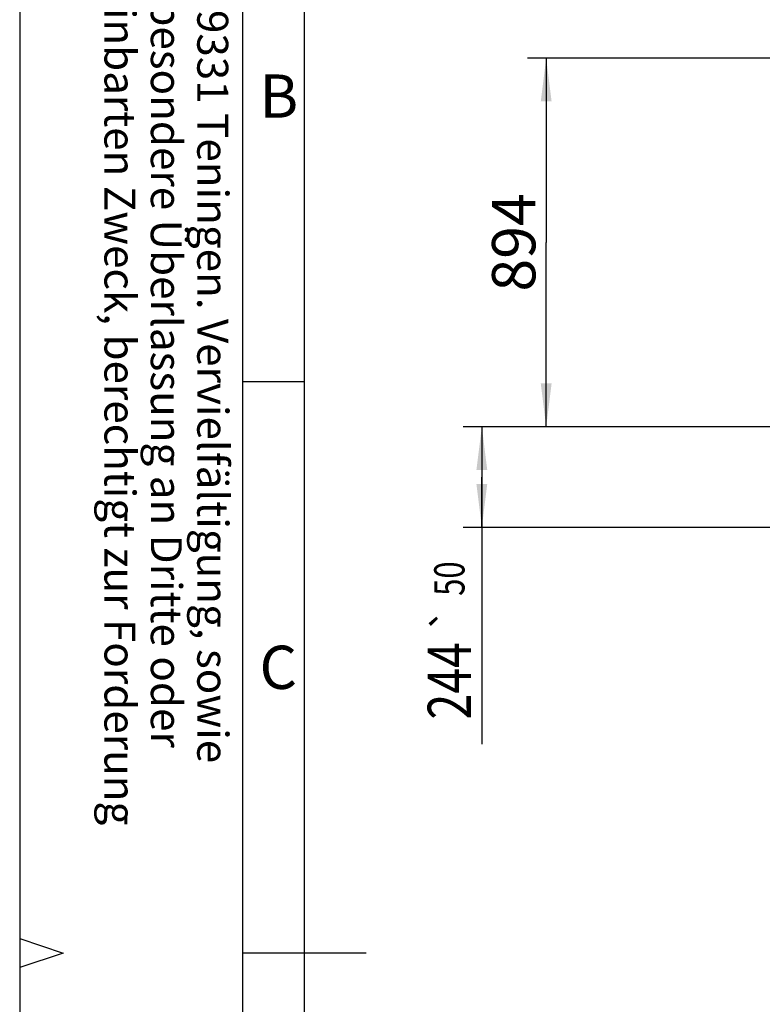
# Model space of a CAD drawing. Units: millimetres. Extents: x 0 to 420, y 0 to 297.
# Drawn here: x 0 to 60, y 144 to 224 of the extents above; entities that cross this region are included whole.
import ezdxf
from ezdxf.enums import TextEntityAlignment as Align

# ---------------------------------------------------------------- set-up
doc = ezdxf.new("R2010")
doc.units = ezdxf.units.MM
doc.header["$LTSCALE"] = 23.1
doc.layers.get('0').update_dxf_attribs({"linetype": 'CONTINUOUS'})
doc.layers.add('ZEICHNUNGSBEMASSUNGEN', color=7, linetype='CONTINUOUS')
doc.styles.get("Standard").update_dxf_attribs({"font": 'txt', "width": 0.7})
doc.styles.add('TEXTSTYLE_4', font='txt', dxfattribs={"width": 0.904762})
doc.styles.add('TEXTSTYLE_5', font='txt', dxfattribs={"width": 0.714286})
doc.styles.add('TEXTSTYLE_9', font='gdt', dxfattribs={"width": 0.7})
doc.dimstyles.new('DIMSTYLE_1', dxfattribs={"dimtxt": 3.5, "dimasz": 3.5, "dimexe": 1.5, "dimexo": 1.5, "dimgap": 0.875, "dimtad": 1, "dimlfac": 30, "dimdsep": 46, "dimtxsty": 'STANDARD', "dimblk": '_FILLED', "dimblk1": '_FILLED', "dimblk2": '_FILLED', "dimcen": 0.09, "dimclrt": 5, "dimadec": 0, "dimazin": 0, "dimtp": 0.8, "dimtm": 0.8, "dimtfac": 1, "dimtofl": 0, "dimtmove": 0, "dimatfit": 3, "dimldrblk": '_FILLED', "dimfxl": 1, "dimtolj": 1, "dimarcsym": 0})
doc.dimstyles.new('DIMSTYLE_3', dxfattribs={"dimtxt": 3.5, "dimasz": 3.5, "dimexe": 1.5, "dimexo": 1.5, "dimgap": 0.875, "dimtad": 1, "dimlfac": 30, "dimdsep": 46, "dimtxsty": 'STANDARD', "dimblk": '_FILLED', "dimblk1": '_FILLED', "dimblk2": '_FILLED', "dimcen": 0.09, "dimclrt": 5, "dimadec": 0, "dimazin": 0, "dimtol": 1, "dimtp": 50, "dimtm": 50, "dimtfac": 1, "dimtofl": 0, "dimtmove": 0, "dimatfit": 3, "dimldrblk": '_FILLED', "dimfxl": 1, "dimtolj": 1, "dimarcsym": 0})

# ---------------------------------------------------------------- blocks, each defined once
blk = doc.blocks.new('_FILLED')
at = {"color": 0, "linetype": 'BYBLOCK'}
blk.add_solid([(0, 0), (-1, 0.125), (-1, -0.125)], dxfattribs=at)
blk = doc.blocks.new('*D3')
at = {"layer": 'ZEICHNUNGSBEMASSUNGEN', "color": 2, "linetype": 'CONTINUOUS'}
for p, q in [((68.807, 191.038), (35.85, 191.038)), ((37.35, 191.038), (37.35, 186.971)), ((37.35, 182.905), (37.35, 186.971)), ((37.35, 186.971), (37.35, 165.374)), ((69.64, 182.905), (35.85, 182.905))]:
    blk.add_line(p, q, dxfattribs=at)
at = {"layer": 'ZEICHNUNGSBEMASSUNGEN', "color": 2, "linetype": 'CONTINUOUS', "xscale": 3.5, "yscale": 3.5, "zscale": 3.5}
for p, rotation in [((37.35, 191.038), 90), ((37.35, 182.905), 270)]:
    blk.add_blockref('_FILLED', p, dxfattribs=dict(at, rotation=rotation))
at = {"layer": 'ZEICHNUNGSBEMASSUNGEN', "color": 5, "linetype": 'CONTINUOUS'}
for s, height, width, p in [('50', 2.45, 0.75, (35.95, 180.158)), ('244', 3.5, 0.785714, (36.475, 173.624))]:
    blk.add_text(s, height=height, rotation=90, dxfattribs=dict(at, width=width)).set_placement(p, align=Align.RIGHT)
at = {"layer": 'ZEICHNUNGSBEMASSUNGEN', "color": 5, "linetype": 'CONTINUOUS', "style": 'TEXTSTYLE_9'}
blk.add_text('`', height=2.45, rotation=90, dxfattribs=at).set_placement((35.95, 176.483), align=Align.RIGHT)
blk = doc.blocks.new('*D4')
at = {"layer": 'ZEICHNUNGSBEMASSUNGEN', "color": 2, "linetype": 'CONTINUOUS'}
for p, q in [((80.89, 220.838), (41.05, 220.838)), ((42.55, 220.838), (42.55, 205.938)), ((42.55, 191.038), (42.55, 205.938)), ((68.807, 191.038), (41.05, 191.038))]:
    blk.add_line(p, q, dxfattribs=at)
at = {"layer": 'ZEICHNUNGSBEMASSUNGEN', "color": 2, "linetype": 'CONTINUOUS', "xscale": 3.5, "yscale": 3.5, "zscale": 3.5}
for p, rotation in [((42.55, 220.838), 90), ((42.55, 191.038), 270)]:
    blk.add_blockref('_FILLED', p, dxfattribs=dict(at, rotation=rotation))
at = {"layer": 'ZEICHNUNGSBEMASSUNGEN', "color": 5, "linetype": 'CONTINUOUS', "insert": (38.175, 205.938), "char_height": 3.5, "width": 12.375, "attachment_point": 2, "rotation": 90, "line_spacing_factor": 0.9}
blk.add_mtext('894', dxfattribs=at)

msp = doc.modelspace()

# ---------------------------------------------------------------- linework, layer by layer
at = {"color": 2, "linetype": 'CONTINUOUS'}
for p, q in [((0, 297), (0, 0)), ((23, 287), (23, 10)), ((23, 194.66667), (18, 194.66667)), ((0, 149.67), (3.5, 148.5)), ((3.5, 148.5), (0, 147.33)), ((23, 148.5), (18, 148.5))]:
    msp.add_line(p, q, dxfattribs=at)
at = {"color": 7, "linetype": 'CONTINUOUS'}
for p, q in [((18, 292), (18, 5)), ((28, 148.5), (23, 148.5))]:
    msp.add_line(p, q, dxfattribs=at)

# ---------------------------------------------------------------- texts
at = {"color": 5, "linetype": 'CONTINUOUS', "insert": (16.85147, 285.38562), "char_height": 2.5, "width": 198.0357143, "attachment_point": 1, "rotation": 270, "line_spacing_factor": 0.9}
msp.add_mtext('Eigentum der Firma Leibinger GmbH 79331 Teningen. Vervielfältigung, sowie\\Pjede mißbräuchliche Verwendung, insbesondere Überlassung an Dritte oder\\PVerwendung zu anderem als dem vereinbarten Zweck, berechtigt zur Forderung\\Pvon Schadenersatz.', dxfattribs=at)
at = {"color": 5, "linetype": 'CONTINUOUS', "char_height": 3.493164, "attachment_point": 1, "line_spacing_factor": 0.9}
for s, insert, width, style in [('\\Q0.000018724;B', (19.38001, 219.51316), 4.1169433, 'TEXTSTYLE_5'), ('\\Q0.000018724;C', (19.38001, 173.34316), 4.366455, 'TEXTSTYLE_4')]:
    msp.add_mtext(s, dxfattribs=dict(at, insert=insert, width=width, style=style))

# ---------------------------------------------------------------- dimensions: what is measured, and where the dimension line sits
at = {"layer": 'ZEICHNUNGSBEMASSUNGEN', "color": 2, "linetype": 'CONTINUOUS'}
for base, p2, angle, dimstyle, picture, middle in [((42.55016, 220.83822), (82.39002, 220.83822), 90, 'DIMSTYLE_1', '*D4', (42.55016, 205.43814)), ((37.34974, 182.90474), (71.14002, 182.90474), 270, 'DIMSTYLE_3', '*D3', (37.34974, 172.766))]:
    dim = msp.add_linear_dim(base=base, p1=(70.30669, 191.03807), p2=p2, angle=angle, dimstyle=dimstyle, dxfattribs=at)
    dim.commit()
    dim.dimension.update_dxf_attribs({"geometry": picture, "text_midpoint": middle, "dimtype": 160})

doc.saveas('drawing.dxf')
